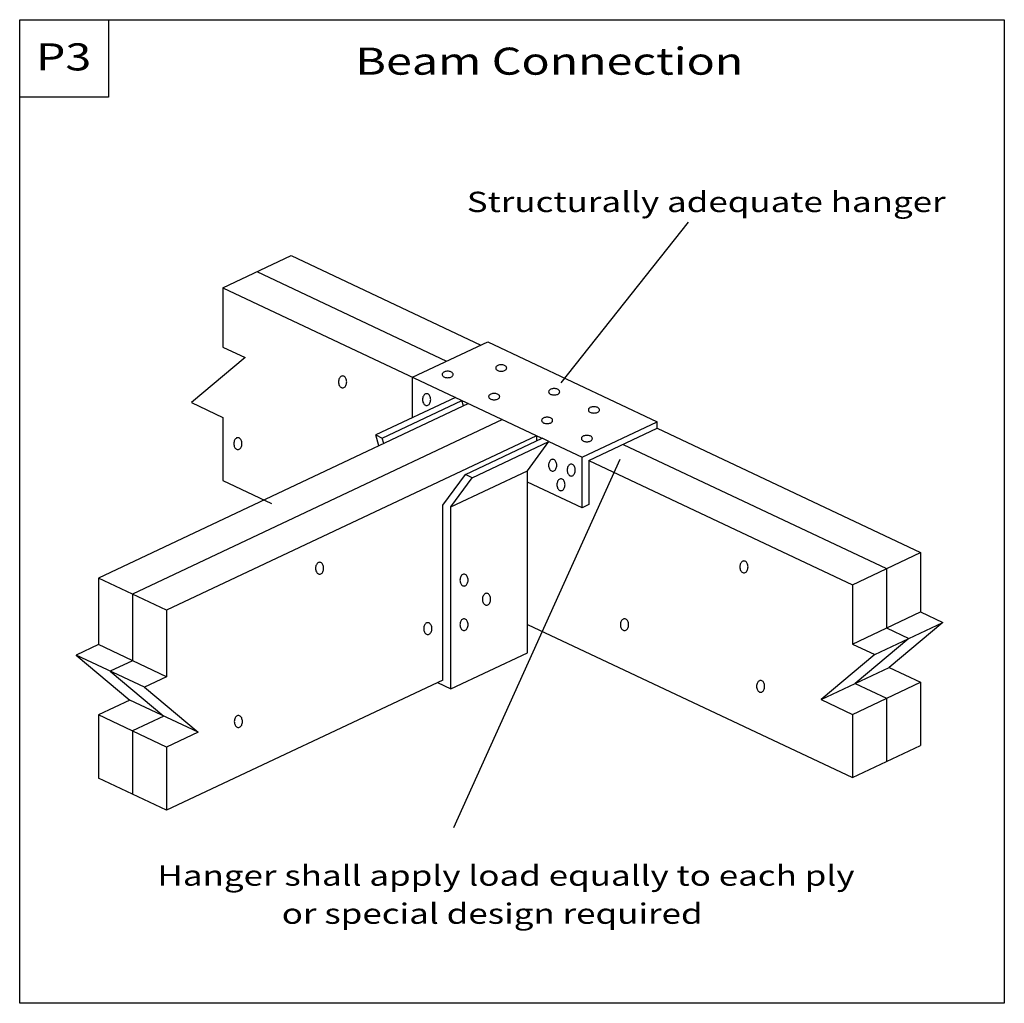
# Model space of a CAD drawing. Units: millimetres. Extents: x 0 to 145, y 0 to 145.
import ezdxf
from ezdxf.enums import TextEntityAlignment as Align

# ---------------------------------------------------------------- set-up
doc = ezdxf.new("R2010")
doc.units = ezdxf.units.MM
doc.header["$MEASUREMENT"] = 0
doc.layers.get('0').update_dxf_attribs({"lineweight": 35})
doc.layers.add('TEXT', color=7, linetype='Continuous', lineweight=35)
doc.styles.add('Arial', font='ARIAL.TTF')

# ---------------------------------------------------------------- blocks, each defined once
blk = doc.blocks.new('GROUP_0_e68e0157-ad9b-4c75-8861-3c73621d0d19')
at = {"color": 7, "linetype": 'Continuous', "lineweight": 25, "ltscale": 12}
for points in [[(0, 0), (0, 145.098), (145.2132, 145.098), (145.2132, 0)], [(0, 133.6872), (0, 145.098), (13.1028, 145.098), (13.1028, 133.6872)]]:
    blk.add_lwpolyline(points, close=True, dxfattribs=at)

msp = doc.modelspace()

# ---------------------------------------------------------------- linework, layer by layer
at = {"color": 7, "linetype": 'Continuous', "lineweight": 25, "ltscale": 12}
for p, q in [((79.86, 91.53), (98.66, 115.22)), ((29.96, 105.56), (40.02, 110.31)), ((40.02, 110.31), (68, 97.1)), ((34.99, 107.93), (62.97, 94.73)), ((29.96, 105.56), (77.02, 83.36)), ((29.96, 105.56), (29.96, 96.81)), ((29.96, 96.81), (33.25, 95.26)), ((33.25, 95.26), (25.34, 88.61)), ((25.34, 88.61), (29.96, 86.43)), ((65.44, 88.12), (65.21, 88.93)), ((66.18, 88.47), (11.62, 62.73)), ((71.2, 86.1), (16.64, 60.36)), ((29.96, 86.43), (29.96, 77.1)), ((82.94, 80.56), (94.02, 85.79)), ((94.02, 84.83), (132.87, 66.49)), ((76.23, 83.73), (21.67, 57.99)), ((52.96, 82.24), (52.51, 83.84)), ((53.69, 82.58), (53.47, 83.39)), ((65.73, 78.03), (77.04, 83.37)), ((66.75, 77.53), (78.06, 82.87)), ((78.06, 82.87), (77.04, 83.37)), ((78.06, 82.87), (82.94, 80.56)), ((88.99, 82.45), (127.84, 64.12)), ((88.52, 80.21), (64, 25.9)), ((83.96, 80.08), (122.81, 61.75)), ((63.59, 73.24), (74.9, 78.57)), ((29.96, 77.1), (37.14, 73.71)), ((66.75, 77.53), (65.73, 78.03)), ((82.94, 73.08), (74.9, 76.87)), ((122.81, 61.75), (132.87, 66.49)), ((127.84, 64.12), (127.84, 55.37)), ((11.62, 62.73), (11.62, 52.91)), ((21.67, 57.99), (11.62, 62.73)), ((16.64, 60.36), (16.64, 50.54)), ((21.67, 57.99), (21.67, 48.17)), ((122.81, 52.99), (132.87, 57.74)), ((74.9, 55.9), (122.81, 33.29)), ((126.1, 51.44), (136.15, 56.19)), ((127.84, 55.37), (131.12, 53.82)), ((131.12, 53.82), (123.22, 47.17)), ((11.62, 52.91), (8.33, 51.37)), ((21.67, 48.17), (11.62, 52.91)), ((18.39, 46.62), (8.33, 51.37)), ((8.33, 51.37), (16.24, 44.72)), ((63.59, 46.38), (74.9, 51.71)), ((16.64, 50.54), (13.36, 48.99)), ((118.19, 44.8), (128.24, 49.54)), ((13.36, 48.99), (21.27, 42.35)), ((21.67, 48.17), (18.39, 46.62)), ((18.39, 46.62), (26.3, 39.98)), ((62.41, 47.69), (21.67, 28.47)), ((122.81, 42.62), (132.87, 47.36)), ((123.22, 47.17), (127.84, 44.99)), ((16.24, 44.72), (11.62, 42.54)), ((26.3, 39.98), (16.24, 44.72)), ((127.84, 44.99), (127.84, 35.66)), ((21.67, 37.79), (11.62, 42.54)), ((11.62, 42.54), (11.62, 33.21)), ((21.27, 42.35), (16.64, 40.17)), ((16.64, 40.17), (16.64, 30.84)), ((26.3, 39.98), (21.67, 37.79)), ((21.67, 37.79), (21.67, 28.47)), ((122.81, 33.29), (132.87, 38.03)), ((21.67, 28.47), (11.62, 33.21))]:
    msp.add_line(p, q, dxfattribs=at)
for points in [[(57.95, 86.4), (57.95, 92.36), (69.02, 97.58), (94.02, 85.79)], [(64.25, 89.38), (52.51, 83.84), (53.47, 83.39)], [(83.96, 80.08), (94.02, 84.83), (94.02, 85.79)], [(74.9, 51.71), (74.9, 78.57), (78.06, 82.87)], [(83.96, 80.08), (83.96, 73.56), (82.94, 73.08), (82.94, 80.56)], [(61.61, 47.31), (63.59, 46.38), (63.59, 73.24), (66.75, 77.53)], [(62.41, 47.69), (62.41, 73.5), (65.73, 78.03)], [(132.87, 66.49), (132.87, 57.74), (136.15, 56.19), (128.24, 49.54), (132.87, 47.36), (132.87, 38.03)], [(122.81, 61.75), (122.81, 52.99), (126.1, 51.44), (118.19, 44.8), (122.81, 42.62), (122.81, 33.29)]]:
    msp.add_lwpolyline(points, dxfattribs=at)
for points in [[(63.93, 92.76), (63.92, 92.84), (63.89, 92.91), (63.84, 92.97), (63.78, 93.04), (63.69, 93.09), (63.6, 93.14), (63.49, 93.18), (63.37, 93.21), (63.25, 93.23), (63.12, 93.23), (62.99, 93.23), (62.87, 93.21), (62.75, 93.18), (62.64, 93.14), (62.54, 93.09), (62.46, 93.04), (62.39, 92.97), (62.34, 92.91), (62.31, 92.84), (62.3, 92.76), (62.31, 92.69), (62.34, 92.62), (62.39, 92.55), (62.46, 92.48), (62.54, 92.43), (62.64, 92.38), (62.75, 92.34), (62.87, 92.31), (62.99, 92.3), (63.12, 92.29), (63.25, 92.3), (63.37, 92.31), (63.49, 92.34), (63.6, 92.38), (63.69, 92.43), (63.78, 92.48), (63.84, 92.55), (63.89, 92.62), (63.92, 92.69)], [(71.83, 93.72), (71.81, 93.79), (71.79, 93.86), (71.74, 93.93), (71.67, 93.99), (71.59, 94.05), (71.49, 94.1), (71.38, 94.14), (71.26, 94.16), (71.14, 94.18), (71.01, 94.19), (70.88, 94.18), (70.76, 94.16), (70.64, 94.14), (70.53, 94.1), (70.44, 94.05), (70.35, 93.99), (70.29, 93.93), (70.24, 93.86), (70.21, 93.79), (70.2, 93.72), (70.21, 93.65), (70.24, 93.57), (70.29, 93.5), (70.35, 93.44), (70.44, 93.39), (70.53, 93.34), (70.64, 93.3), (70.76, 93.27), (70.88, 93.25), (71.01, 93.25), (71.14, 93.25), (71.26, 93.27), (71.38, 93.3), (71.49, 93.34), (71.59, 93.39), (71.67, 93.44), (71.74, 93.5), (71.79, 93.57), (71.81, 93.65)], [(47.63, 90.78), (47.72, 90.79), (47.81, 90.82), (47.9, 90.88), (47.98, 90.95), (48.05, 91.04), (48.11, 91.14), (48.16, 91.26), (48.2, 91.39), (48.22, 91.52), (48.23, 91.66), (48.22, 91.79), (48.2, 91.93), (48.16, 92.06), (48.11, 92.17), (48.05, 92.28), (47.98, 92.37), (47.9, 92.44), (47.81, 92.49), (47.72, 92.52), (47.63, 92.54), (47.53, 92.52), (47.44, 92.49), (47.35, 92.44), (47.27, 92.37), (47.2, 92.28), (47.14, 92.17), (47.09, 92.06), (47.06, 91.93), (47.03, 91.79), (47.03, 91.66), (47.03, 91.52), (47.06, 91.39), (47.09, 91.26), (47.14, 91.14), (47.2, 91.04), (47.27, 90.95), (47.35, 90.88), (47.44, 90.82), (47.53, 90.79)], [(79.64, 90.21), (79.63, 90.28), (79.6, 90.35), (79.55, 90.42), (79.48, 90.49), (79.4, 90.54), (79.3, 90.59), (79.2, 90.63), (79.08, 90.66), (78.95, 90.67), (78.83, 90.68), (78.7, 90.67), (78.57, 90.66), (78.46, 90.63), (78.35, 90.59), (78.25, 90.54), (78.17, 90.49), (78.1, 90.42), (78.05, 90.35), (78.02, 90.28), (78.01, 90.21), (78.02, 90.14), (78.05, 90.06), (78.1, 90), (78.17, 89.93), (78.25, 89.88), (78.35, 89.83), (78.46, 89.79), (78.57, 89.76), (78.7, 89.75), (78.83, 89.74), (78.95, 89.75), (79.08, 89.76), (79.2, 89.79), (79.3, 89.83), (79.4, 89.88), (79.48, 89.93), (79.55, 90), (79.6, 90.06), (79.63, 90.14)], [(60.02, 88.18), (60.11, 88.19), (60.2, 88.22), (60.29, 88.28), (60.37, 88.35), (60.44, 88.44), (60.5, 88.54), (60.55, 88.66), (60.59, 88.79), (60.61, 88.92), (60.62, 89.06), (60.61, 89.19), (60.59, 89.33), (60.55, 89.46), (60.5, 89.57), (60.44, 89.68), (60.37, 89.77), (60.29, 89.84), (60.2, 89.89), (60.11, 89.92), (60.02, 89.93), (59.92, 89.92), (59.83, 89.89), (59.75, 89.84), (59.66, 89.77), (59.59, 89.68), (59.53, 89.57), (59.48, 89.46), (59.45, 89.33), (59.42, 89.19), (59.42, 89.06), (59.42, 88.92), (59.45, 88.79), (59.48, 88.66), (59.53, 88.54), (59.59, 88.44), (59.66, 88.35), (59.75, 88.28), (59.83, 88.22), (59.92, 88.19)], [(70.79, 89.49), (70.78, 89.57), (70.75, 89.64), (70.7, 89.71), (70.63, 89.77), (70.55, 89.82), (70.45, 89.87), (70.34, 89.91), (70.23, 89.94), (70.1, 89.96), (69.97, 89.96), (69.85, 89.96), (69.72, 89.94), (69.61, 89.91), (69.5, 89.87), (69.4, 89.82), (69.32, 89.77), (69.25, 89.71), (69.2, 89.64), (69.17, 89.57), (69.16, 89.49), (69.17, 89.42), (69.2, 89.35), (69.25, 89.28), (69.32, 89.22), (69.4, 89.16), (69.5, 89.11), (69.61, 89.07), (69.72, 89.05), (69.85, 89.03), (69.97, 89.02), (70.1, 89.03), (70.23, 89.05), (70.34, 89.07), (70.45, 89.11), (70.55, 89.16), (70.63, 89.22), (70.7, 89.28), (70.75, 89.35), (70.78, 89.42)], [(85.5, 87.54), (85.49, 87.61), (85.46, 87.68), (85.41, 87.75), (85.34, 87.81), (85.26, 87.87), (85.16, 87.92), (85.06, 87.96), (84.94, 87.98), (84.81, 88), (84.69, 88.01), (84.56, 88), (84.43, 87.98), (84.32, 87.96), (84.21, 87.92), (84.11, 87.87), (84.03, 87.81), (83.96, 87.75), (83.91, 87.68), (83.88, 87.61), (83.87, 87.54), (83.88, 87.47), (83.91, 87.39), (83.96, 87.32), (84.03, 87.26), (84.11, 87.21), (84.21, 87.16), (84.32, 87.12), (84.43, 87.09), (84.56, 87.08), (84.69, 87.07), (84.81, 87.08), (84.94, 87.09), (85.06, 87.12), (85.16, 87.16), (85.26, 87.21), (85.34, 87.26), (85.41, 87.32), (85.46, 87.39), (85.49, 87.47)], [(78.6, 85.98), (78.59, 86.06), (78.56, 86.13), (78.51, 86.2), (78.45, 86.26), (78.36, 86.32), (78.27, 86.36), (78.16, 86.4), (78.04, 86.43), (77.92, 86.45), (77.79, 86.45), (77.66, 86.45), (77.54, 86.43), (77.42, 86.4), (77.31, 86.36), (77.21, 86.32), (77.13, 86.26), (77.06, 86.2), (77.02, 86.13), (76.99, 86.06), (76.98, 85.98), (76.99, 85.91), (77.02, 85.84), (77.06, 85.77), (77.13, 85.71), (77.21, 85.65), (77.31, 85.6), (77.42, 85.57), (77.54, 85.54), (77.66, 85.52), (77.79, 85.51), (77.92, 85.52), (78.04, 85.54), (78.16, 85.57), (78.27, 85.6), (78.36, 85.65), (78.45, 85.71), (78.51, 85.77), (78.56, 85.84), (78.59, 85.91)], [(32.18, 81.68), (32.27, 81.7), (32.36, 81.73), (32.45, 81.78), (32.53, 81.85), (32.6, 81.94), (32.66, 82.05), (32.71, 82.16), (32.75, 82.29), (32.77, 82.43), (32.78, 82.56), (32.77, 82.7), (32.75, 82.83), (32.71, 82.96), (32.66, 83.08), (32.6, 83.18), (32.53, 83.27), (32.45, 83.34), (32.36, 83.4), (32.27, 83.43), (32.18, 83.44), (32.08, 83.43), (31.99, 83.4), (31.91, 83.34), (31.83, 83.27), (31.75, 83.18), (31.69, 83.08), (31.64, 82.96), (31.61, 82.83), (31.59, 82.7), (31.58, 82.56), (31.59, 82.43), (31.61, 82.29), (31.64, 82.16), (31.69, 82.05), (31.75, 81.94), (31.83, 81.85), (31.91, 81.78), (31.99, 81.73), (32.08, 81.7)], [(84.46, 83.31), (84.45, 83.39), (84.42, 83.46), (84.37, 83.53), (84.31, 83.59), (84.22, 83.64), (84.13, 83.69), (84.02, 83.73), (83.9, 83.76), (83.78, 83.78), (83.65, 83.78), (83.52, 83.78), (83.4, 83.76), (83.28, 83.73), (83.17, 83.69), (83.08, 83.64), (82.99, 83.59), (82.93, 83.53), (82.88, 83.46), (82.85, 83.39), (82.84, 83.31), (82.85, 83.24), (82.88, 83.17), (82.93, 83.1), (82.99, 83.04), (83.08, 82.98), (83.17, 82.93), (83.28, 82.89), (83.4, 82.87), (83.52, 82.85), (83.65, 82.84), (83.78, 82.85), (83.9, 82.87), (84.02, 82.89), (84.13, 82.93), (84.22, 82.98), (84.31, 83.04), (84.37, 83.1), (84.42, 83.17), (84.45, 83.24)], [(78.61, 78.5), (78.7, 78.51), (78.79, 78.54), (78.88, 78.59), (78.96, 78.66), (79.03, 78.75), (79.09, 78.86), (79.14, 78.98), (79.18, 79.1), (79.2, 79.24), (79.21, 79.37), (79.2, 79.51), (79.18, 79.64), (79.14, 79.77), (79.09, 79.89), (79.03, 79.99), (78.96, 80.08), (78.88, 80.16), (78.79, 80.21), (78.7, 80.24), (78.61, 80.25), (78.51, 80.24), (78.42, 80.21), (78.34, 80.16), (78.25, 80.08), (78.18, 79.99), (78.12, 79.89), (78.07, 79.77), (78.04, 79.64), (78.01, 79.51), (78.01, 79.37), (78.01, 79.24), (78.04, 79.1), (78.07, 78.98), (78.12, 78.86), (78.18, 78.75), (78.25, 78.66), (78.34, 78.59), (78.42, 78.54), (78.51, 78.51)], [(81.34, 77.78), (81.44, 77.79), (81.53, 77.83), (81.61, 77.88), (81.7, 77.95), (81.77, 78.04), (81.83, 78.14), (81.88, 78.26), (81.91, 78.39), (81.94, 78.52), (81.94, 78.66), (81.94, 78.8), (81.91, 78.93), (81.88, 79.06), (81.83, 79.18), (81.77, 79.28), (81.7, 79.37), (81.61, 79.44), (81.53, 79.49), (81.44, 79.53), (81.34, 79.54), (81.25, 79.53), (81.16, 79.49), (81.07, 79.44), (80.99, 79.37), (80.92, 79.28), (80.86, 79.18), (80.81, 79.06), (80.77, 78.93), (80.75, 78.8), (80.74, 78.66), (80.75, 78.52), (80.77, 78.39), (80.81, 78.26), (80.86, 78.14), (80.92, 78.04), (80.99, 77.95), (81.07, 77.88), (81.16, 77.83), (81.25, 77.79)], [(79.83, 75.62), (79.92, 75.63), (80.02, 75.66), (80.1, 75.71), (80.18, 75.79), (80.26, 75.87), (80.32, 75.98), (80.37, 76.1), (80.4, 76.22), (80.42, 76.36), (80.43, 76.49), (80.42, 76.63), (80.4, 76.77), (80.37, 76.89), (80.32, 77.01), (80.26, 77.12), (80.18, 77.2), (80.1, 77.28), (80.02, 77.33), (79.92, 77.36), (79.83, 77.37), (79.74, 77.36), (79.64, 77.33), (79.56, 77.28), (79.48, 77.2), (79.41, 77.12), (79.34, 77.01), (79.3, 76.89), (79.26, 76.77), (79.24, 76.63), (79.23, 76.49), (79.24, 76.36), (79.26, 76.22), (79.3, 76.1), (79.34, 75.98), (79.41, 75.87), (79.48, 75.79), (79.56, 75.71), (79.64, 75.66), (79.74, 75.63)], [(44.23, 63.3), (44.33, 63.31), (44.42, 63.35), (44.5, 63.4), (44.59, 63.47), (44.66, 63.56), (44.72, 63.67), (44.77, 63.78), (44.8, 63.91), (44.83, 64.04), (44.83, 64.18), (44.83, 64.32), (44.8, 64.45), (44.77, 64.58), (44.72, 64.7), (44.66, 64.8), (44.59, 64.89), (44.5, 64.96), (44.42, 65.02), (44.33, 65.05), (44.23, 65.06), (44.14, 65.05), (44.05, 65.02), (43.96, 64.96), (43.88, 64.89), (43.81, 64.8), (43.75, 64.7), (43.7, 64.58), (43.66, 64.45), (43.64, 64.32), (43.63, 64.18), (43.64, 64.04), (43.66, 63.91), (43.7, 63.78), (43.75, 63.67), (43.81, 63.56), (43.88, 63.47), (43.96, 63.4), (44.05, 63.35), (44.14, 63.31)], [(106.82, 63.49), (106.91, 63.5), (107.01, 63.54), (107.09, 63.59), (107.17, 63.66), (107.24, 63.75), (107.31, 63.86), (107.35, 63.97), (107.39, 64.1), (107.41, 64.23), (107.42, 64.37), (107.41, 64.51), (107.39, 64.64), (107.35, 64.77), (107.31, 64.89), (107.24, 64.99), (107.17, 65.08), (107.09, 65.15), (107.01, 65.21), (106.91, 65.24), (106.82, 65.25), (106.73, 65.24), (106.63, 65.21), (106.55, 65.15), (106.47, 65.08), (106.39, 64.99), (106.33, 64.89), (106.28, 64.77), (106.25, 64.64), (106.23, 64.51), (106.22, 64.37), (106.23, 64.23), (106.25, 64.1), (106.28, 63.97), (106.33, 63.86), (106.39, 63.75), (106.47, 63.66), (106.55, 63.59), (106.63, 63.54), (106.73, 63.5)], [(65.53, 61.55), (65.62, 61.56), (65.71, 61.59), (65.8, 61.64), (65.88, 61.72), (65.95, 61.81), (66.01, 61.91), (66.06, 62.03), (66.1, 62.15), (66.12, 62.29), (66.13, 62.43), (66.12, 62.56), (66.1, 62.7), (66.06, 62.82), (66.01, 62.94), (65.95, 63.05), (65.88, 63.14), (65.8, 63.21), (65.71, 63.26), (65.62, 63.29), (65.53, 63.3), (65.44, 63.29), (65.34, 63.26), (65.26, 63.21), (65.18, 63.14), (65.1, 63.05), (65.04, 62.94), (64.99, 62.82), (64.96, 62.7), (64.94, 62.56), (64.93, 62.43), (64.94, 62.29), (64.96, 62.15), (64.99, 62.03), (65.04, 61.91), (65.1, 61.81), (65.18, 61.72), (65.26, 61.64), (65.34, 61.59), (65.44, 61.56)], [(68.85, 58.73), (68.94, 58.74), (69.04, 58.77), (69.12, 58.83), (69.2, 58.9), (69.27, 58.99), (69.34, 59.09), (69.38, 59.21), (69.42, 59.34), (69.44, 59.47), (69.45, 59.61), (69.44, 59.74), (69.42, 59.88), (69.38, 60.01), (69.34, 60.12), (69.27, 60.23), (69.2, 60.32), (69.12, 60.39), (69.04, 60.44), (68.94, 60.47), (68.85, 60.48), (68.76, 60.47), (68.66, 60.44), (68.58, 60.39), (68.5, 60.32), (68.43, 60.23), (68.36, 60.12), (68.31, 60.01), (68.28, 59.88), (68.26, 59.74), (68.25, 59.61), (68.26, 59.47), (68.28, 59.34), (68.31, 59.21), (68.36, 59.09), (68.43, 58.99), (68.5, 58.9), (68.58, 58.83), (68.66, 58.77), (68.76, 58.74)], [(65.53, 54.98), (65.62, 54.99), (65.71, 55.02), (65.8, 55.07), (65.88, 55.14), (65.95, 55.23), (66.01, 55.34), (66.06, 55.46), (66.1, 55.58), (66.12, 55.72), (66.13, 55.85), (66.12, 55.99), (66.1, 56.12), (66.06, 56.25), (66.01, 56.37), (65.95, 56.47), (65.88, 56.56), (65.8, 56.63), (65.71, 56.69), (65.62, 56.72), (65.53, 56.73), (65.44, 56.72), (65.34, 56.69), (65.26, 56.63), (65.18, 56.56), (65.1, 56.47), (65.04, 56.37), (64.99, 56.25), (64.96, 56.12), (64.94, 55.99), (64.93, 55.85), (64.94, 55.72), (64.96, 55.58), (64.99, 55.46), (65.04, 55.34), (65.1, 55.23), (65.18, 55.14), (65.26, 55.07), (65.34, 55.02), (65.44, 54.99)], [(89.21, 54.98), (89.3, 54.99), (89.39, 55.02), (89.48, 55.07), (89.56, 55.14), (89.63, 55.23), (89.69, 55.34), (89.74, 55.46), (89.78, 55.58), (89.8, 55.72), (89.81, 55.85), (89.8, 55.99), (89.78, 56.12), (89.74, 56.25), (89.69, 56.37), (89.63, 56.47), (89.56, 56.56), (89.48, 56.63), (89.39, 56.69), (89.3, 56.72), (89.21, 56.73), (89.11, 56.72), (89.02, 56.69), (88.93, 56.63), (88.85, 56.56), (88.78, 56.47), (88.72, 56.37), (88.67, 56.25), (88.63, 56.12), (88.61, 55.99), (88.61, 55.85), (88.61, 55.72), (88.63, 55.58), (88.67, 55.46), (88.72, 55.34), (88.78, 55.23), (88.85, 55.14), (88.93, 55.07), (89.02, 55.02), (89.11, 54.99)], [(60.19, 54.4), (60.28, 54.41), (60.37, 54.44), (60.46, 54.49), (60.54, 54.57), (60.61, 54.66), (60.67, 54.76), (60.72, 54.88), (60.76, 55.01), (60.78, 55.14), (60.79, 55.28), (60.78, 55.41), (60.76, 55.55), (60.72, 55.67), (60.67, 55.79), (60.61, 55.9), (60.54, 55.99), (60.46, 56.06), (60.37, 56.11), (60.28, 56.14), (60.19, 56.15), (60.09, 56.14), (60, 56.11), (59.92, 56.06), (59.83, 55.99), (59.76, 55.9), (59.7, 55.79), (59.65, 55.67), (59.62, 55.55), (59.59, 55.41), (59.59, 55.28), (59.59, 55.14), (59.62, 55.01), (59.65, 54.88), (59.7, 54.76), (59.76, 54.66), (59.83, 54.57), (59.92, 54.49), (60, 54.44), (60.09, 54.41)], [(109.27, 45.88), (109.37, 45.89), (109.46, 45.92), (109.55, 45.98), (109.63, 46.05), (109.7, 46.14), (109.76, 46.24), (109.81, 46.36), (109.85, 46.49), (109.87, 46.62), (109.87, 46.76), (109.87, 46.9), (109.85, 47.03), (109.81, 47.16), (109.76, 47.27), (109.7, 47.38), (109.63, 47.47), (109.55, 47.54), (109.46, 47.59), (109.37, 47.62), (109.27, 47.63), (109.18, 47.62), (109.09, 47.59), (109, 47.54), (108.92, 47.47), (108.85, 47.38), (108.79, 47.27), (108.74, 47.16), (108.7, 47.03), (108.68, 46.9), (108.67, 46.76), (108.68, 46.62), (108.7, 46.49), (108.74, 46.36), (108.79, 46.24), (108.85, 46.14), (108.92, 46.05), (109, 45.98), (109.09, 45.92), (109.18, 45.89)], [(32.25, 40.69), (32.34, 40.7), (32.43, 40.74), (32.52, 40.79), (32.6, 40.86), (32.67, 40.95), (32.74, 41.05), (32.78, 41.17), (32.82, 41.3), (32.84, 41.43), (32.85, 41.57), (32.84, 41.71), (32.82, 41.84), (32.78, 41.97), (32.74, 42.09), (32.67, 42.19), (32.6, 42.28), (32.52, 42.35), (32.43, 42.4), (32.34, 42.44), (32.25, 42.45), (32.15, 42.44), (32.06, 42.4), (31.98, 42.35), (31.9, 42.28), (31.82, 42.19), (31.76, 42.09), (31.71, 41.97), (31.68, 41.84), (31.66, 41.71), (31.65, 41.57), (31.66, 41.43), (31.68, 41.3), (31.71, 41.17), (31.76, 41.05), (31.82, 40.95), (31.9, 40.86), (31.98, 40.79), (32.06, 40.74), (32.15, 40.7)]]:
    msp.add_lwpolyline(points, close=True, dxfattribs=at)
at = {"layer": 'TEXT', "color": 7, "linetype": 'Continuous', "lineweight": 25, "ltscale": 4}
for p, q in [((53.47, 83.39), (65.21, 88.93)), ((76.23, 83.73), (76.23, 82.98))]:
    msp.add_line(p, q, dxfattribs=at)

# ---------------------------------------------------------------- block references
at = {"color": 7, "linetype": 'ByBlock'}
msp.add_blockref('GROUP_0_e68e0157-ad9b-4c75-8861-3c73621d0d19', (0, 0), dxfattribs=at)

# ---------------------------------------------------------------- texts
at = {"layer": 'TEXT', "color": 7, "lineweight": 25, "style": 'Arial', "width": 1.26}
for s, height, p in [('P3', 4, (2.39, 136.36)), ('Beam Connection', 4, (49.51, 135.73)), ('Hanger shall apply load equally to each ply', 3, (20.31, 16.41)), ('or special design required ', 3, (38.65, 10.79))]:
    msp.add_text(s, height=height, dxfattribs=at).set_placement(p, align=Align.BOTTOM_LEFT)
msp.add_text('Structurally adequate hanger', height=3, dxfattribs=at).set_placement((65.94, 119.72), align=Align.TOP_LEFT)

doc.saveas('drawing.dxf')
